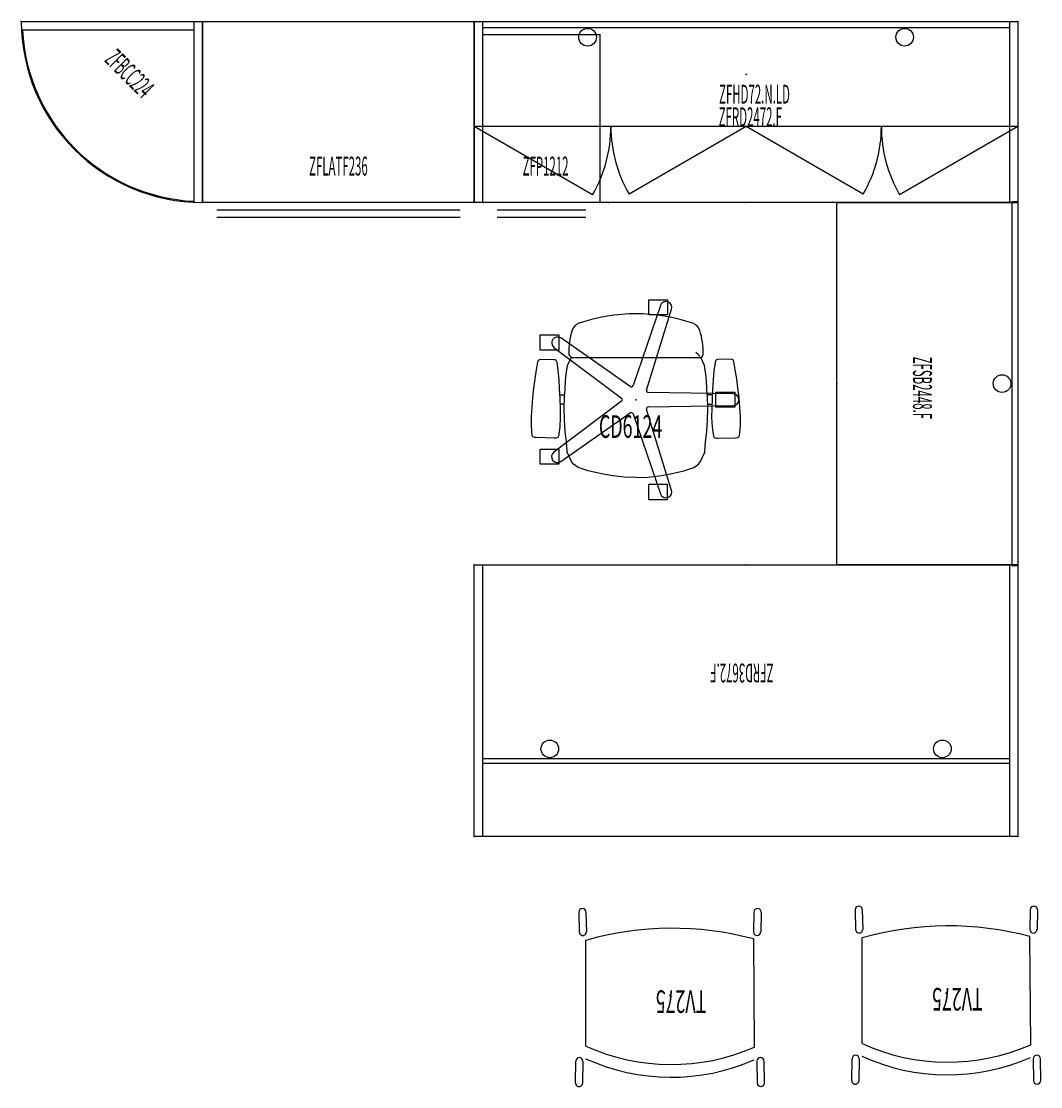
# Model space of a CAD drawing. Extents: x -13 to 122, y -127 to 14.
import ezdxf
from ezdxf.enums import TextEntityAlignment as Align

# ---------------------------------------------------------------- set-up
doc = ezdxf.new("R2010")
doc.units = 0
doc.header["$LTSCALE"] = 96
doc.header["$MEASUREMENT"] = 0
for name, color, linetype in [('2D', 7, 'Continuous'), ('A-FURN_A', 7, 'Continuous'), ('AFUCH-P', 7, 'Continuous'), ('AFUCH-P-TN', 7, 'Continuous'), ('AFUFI-P', 7, 'Continuous'), ('AFUFI-P-TN', 7, 'Continuous'), ('AFUFR-P', 7, 'Continuous'), ('AFUFR-P-TN', 7, 'Continuous'), ('AFUPD-P', 7, 'Continuous'), ('AFUPD-P-TN', 7, 'Continuous'), ('AFUST-P', 7, 'Continuous'), ('AFUST-P-TN', 7, 'Continuous'), ('AFUUS-P', 7, 'Continuous'), ('AFUUS-P-TN', 7, 'Continuous'), ('MAIN_A-FURN-P-SEAT', 7, 'Continuous'), ('MAIN_INR-FREE', 7, 'Continuous'), ('MAIN_INR-STOR', 7, 'Continuous'), ('MAIN_INR-WKSF', 7, 'Continuous'), ('TEXT', 7, 'Continuous')]:
    doc.layers.add(name, color=color, linetype=linetype)

# ---------------------------------------------------------------- blocks, each defined once
blk = doc.blocks.new('ZFBCC224')
at = {"layer": 'AFUST-P', "color": 2, "linetype": 'Continuous'}
for p, q in [((-24, 0), (0, 0)), ((-1.13, 0), (-1.13, -23.97)), ((0, 0), (0, -24)), ((-23.97, -1.13), (-1.13, -1.13))]:
    blk.add_line(p, q, dxfattribs=at)
for radius, start, end in [(24, 180, 270), (23.87, 182.7162, 267.2838)]:
    blk.add_arc((0, 0), radius, start, end, dxfattribs=at)
at = {"layer": 'MAIN_INR-STOR', "color": 7, "linetype": 'Continuous'}
for p in [(-24, 0), (0, 0), (0, -24)]:
    blk.add_point(p, dxfattribs=at)
at = {"layer": 'AFUST-P-TN', "color": 2, "linetype": 'Continuous', "width": 0.444444}
blk.add_text('ZFBCC224', height=2.5, rotation=315, dxfattribs=at).set_placement((-11.1, -8.34), align=Align.BOTTOM_CENTER)
blk = doc.blocks.new('ZFLATF236')
at = {"layer": 'AFUFI-P', "color": 7, "linetype": 'Continuous'}
for p, q in [((0, 0), (0, 24)), ((0, 24), (36, 24)), ((36, 24), (36, 0)), ((36, 0), (0, 0)), ((34.12, -1), (1.88, -1)), ((34.12, -2), (1.88, -2))]:
    blk.add_line(p, q, dxfattribs=at)
at = {"layer": 'MAIN_INR-STOR', "color": 7, "linetype": 'Continuous'}
for p in [(0, 24), (36, 24), (0, 0), (36, 0)]:
    blk.add_point(p, dxfattribs=at)
at = {"layer": 'AFUFI-P-TN', "color": 7, "linetype": 'Continuous', "width": 0.444444}
blk.add_text('ZFLATF236', height=2.5, dxfattribs=at).set_placement((18, 2.79), align=Align.BOTTOM_CENTER)
blk = doc.blocks.new('ZFRD2472F')
at = {"layer": 'AFUFR-P', "color": 7, "linetype": 'Continuous'}
for p, q in [((0, -24), (0, 0)), ((0, 0), (72, 0)), ((1.13, -24), (1.13, 0)), ((70.87, 0), (70.87, -24)), ((72, 0), (72, -24)), ((1.13, -0.8), (70.87, -0.8)), ((72, -24), (0, -24))]:
    blk.add_line(p, q, dxfattribs=at)
for centre in [(15, -2.1), (57, -2.1)]:
    blk.add_circle(centre, 1.17, dxfattribs=at)
at = {"layer": 'MAIN_INR-WKSF', "color": 7, "linetype": 'Continuous'}
for p in [(0, 0), (72, 0), (0, -24), (36, -24), (72, -24)]:
    blk.add_point(p, dxfattribs=at)
at = {"layer": 'AFUFR-P-TN', "color": 7, "linetype": 'Continuous', "width": 0.444444}
blk.add_text('ZFRD2472.F', height=2.5, dxfattribs=at).set_placement((36.56, -14.68), align=Align.BOTTOM_CENTER)
blk = doc.blocks.new('ZFSB2448F')
at = {"layer": 'AFUFR-P', "color": 7, "linetype": 'Continuous'}
for p, q in [((0, -24), (0, 0)), ((0, 0), (48, 0)), ((48, 0), (48, -24)), ((-0.12, -0.8), (-0.12, -0.16)), ((0, -0.16), (-0.12, -0.16)), ((-0.12, -0.8), (48.12, -0.8)), ((48, -0.16), (48.12, -0.16)), ((48.12, -0.8), (48.12, -0.16)), ((48, -24), (0, -24))]:
    blk.add_line(p, q, dxfattribs=at)
blk.add_circle((24, -2.1), 1.17, dxfattribs=at)
at = {"layer": 'MAIN_INR-FREE', "color": 7, "linetype": 'Continuous'}
for p in [(0, 0), (48, 0), (0, -24), (24, -24), (48, -24)]:
    blk.add_point(p, dxfattribs=at)
at = {"layer": 'AFUFR-P-TN', "color": 7, "linetype": 'Continuous', "width": 0.444444}
blk.add_text('ZFSB2448.F', height=2.5, dxfattribs=at).set_placement((24.56, -14.68), align=Align.BOTTOM_CENTER)
blk = doc.blocks.new('ZFRD3672F')
at = {"layer": 'AFUFR-P', "color": 7, "linetype": 'Continuous'}
for p, q in [((0, -36), (0, 0)), ((0, 0), (72, 0)), ((1.13, -36), (1.13, 0)), ((70.87, 0), (70.87, -36)), ((72, 0), (72, -36)), ((1.13, -9.66), (70.87, -9.66)), ((1.13, -10.3), (70.87, -10.3)), ((72, -36), (0, -36))]:
    blk.add_line(p, q, dxfattribs=at)
for centre in [(10, -11.6), (62, -11.6)]:
    blk.add_circle(centre, 1.17, dxfattribs=at)
at = {"layer": 'MAIN_INR-WKSF', "color": 7, "linetype": 'Continuous'}
for p in [(0, 0), (72, 0), (0, -36), (36, -36), (72, -36)]:
    blk.add_point(p, dxfattribs=at)
at = {"layer": 'AFUFR-P-TN', "color": 7, "linetype": 'Continuous', "width": 0.444444}
blk.add_text('ZFRD3672.F', height=2.5, dxfattribs=at).set_placement((36.56, -23.68), align=Align.BOTTOM_CENTER)
blk = doc.blocks.new('ZFHD72N')
at = {"layer": 'AFUUS-P', "color": 1, "linetype": 'Continuous'}
for p, q in [((0, -13.94), (0, 0)), ((0, 0), (72, 0)), ((1.13, -13.94), (1.13, 0)), ((70.87, 0), (70.87, -13.94)), ((72, 0), (72, -13.94)), ((1.13, -0.8), (70.87, -0.8)), ((72, -13.94), (0, -13.94)), ((15.67, -22.99), (0, -13.94)), ((36, -13.94), (20.49, -22.9)), ((51.51, -22.9), (36, -13.94)), ((72, -13.94), (56.33, -22.99))]:
    blk.add_line(p, q, dxfattribs=at)
for centre, radius, start, end in [((0, -13.94), 18.09, 330, 360), ((36, -13.94), 17.91, 180, 210), ((36, -13.94), 17.91, 330, 360), ((72, -13.94), 18.09, 180, 210)]:
    blk.add_arc(centre, radius, start, end, dxfattribs=at)
at = {"layer": 'MAIN_INR-STOR', "color": 7, "linetype": 'Continuous'}
for p in [(0, 0), (72, 0), (36, -7.03)]:
    blk.add_point(p, dxfattribs=at)
at = {"layer": 'AFUUS-P-TN', "color": 1, "linetype": 'Continuous', "width": 0.444444}
blk.add_text('ZFHD72.N.LD', height=2.5, dxfattribs=at).set_placement((37.11, -11.68), align=Align.BOTTOM_CENTER)
blk = doc.blocks.new('ZFP1212')
at = {"layer": 'AFUPD-P', "color": 1, "linetype": 'Continuous'}
for p, q in [((0, 0), (0, 22.25)), ((0, 22.25), (15.5, 22.25)), ((15.5, 22.25), (15.5, 0)), ((15.5, 0), (0, 0)), ((13.62, -1), (1.88, -1)), ((13.62, -2), (1.88, -2))]:
    blk.add_line(p, q, dxfattribs=at)
at = {"layer": 'MAIN_INR-STOR', "color": 7, "linetype": 'Continuous'}
for p in [(0, 22.25), (15.5, 22.25), (-1.13, 0), (0, 0), (15.5, 0), (16.63, 0)]:
    blk.add_point(p, dxfattribs=at)
at = {"layer": 'AFUPD-P-TN', "color": 1, "linetype": 'Continuous', "width": 0.444444}
blk.add_text('ZFP1212', height=2.5, dxfattribs=at).set_placement((8.31, 2.79), align=Align.BOTTOM_CENTER)
blk = doc.blocks.new('CD6124')
at = {"layer": 'AFUCH-P', "color": 7, "linetype": 'Continuous'}
for p, q in [((1.69, 13.26), (4.19, 13.26)), ((1.69, 11.26), (1.69, 13.26)), ((4.19, 13.26), (4.19, 11.26)), ((3.24, 12.48), (-0.39, 1.87)), ((1.41, 1.29), (4.71, 12.01)), ((4.19, 11.26), (1.69, 11.26)), ((-12.71, 8.59), (-10.21, 8.59)), ((-12.71, 6.59), (-12.71, 8.59)), ((-10.21, 8.59), (-10.21, 6.59)), ((-0.79, 1.74), (-9.96, 8.19)), ((-10.21, 6.59), (-12.71, 6.59)), ((-10.87, 6.94), (-1.9, 0.21)), ((8.24, 6.01), (7.95, 6.24)), ((8.51, 5.75), (8.24, 6.01)), ((-13.16, 3.97), (-12.98, 5.03)), ((-12.98, 5.03), (-12.9, 5.24)), ((-12.9, 5.24), (-12.76, 5.34)), ((-12.76, 5.34), (-12.63, 5.39)), ((-12.63, 5.39), (-10.81, 5.34)), ((-10.81, 5.34), (-10.67, 5.29)), ((-10.67, 5.29), (-10.55, 5.17)), ((-10.55, 5.17), (-10.48, 4.96)), ((-10.48, 4.96), (-10.33, 3.86)), ((-9.28, 3.1), (-9.06, 4.53)), ((-9.06, 4.53), (-8.56, 5.64)), ((-8.49, 5.6), (8.58, 5.6)), ((9.06, 4.53), (8.58, 5.6)), ((9.28, 3.1), (9.06, 4.53)), ((10.48, 4.95), (10.33, 3.85)), ((10.55, 5.17), (10.48, 4.95)), ((10.67, 5.28), (10.55, 5.17)), ((10.81, 5.33), (10.67, 5.28)), ((12.63, 5.38), (10.81, 5.33)), ((12.76, 5.33), (12.63, 5.38)), ((12.9, 5.23), (12.76, 5.33)), ((12.98, 5.02), (12.9, 5.23)), ((13.16, 3.97), (12.98, 5.02)), ((-13.36, 2.76), (-13.16, 3.97)), ((-10.33, 3.86), (-10.22, 2.67)), ((-9.37, 1.63), (-9.28, 3.1)), ((9.37, 1.63), (9.28, 3.1)), ((10.33, 3.85), (10.22, 2.66)), ((13.36, 2.75), (13.16, 3.97)), ((-13.65, 0.25), (-13.51, 1.52)), ((-13.51, 1.52), (-13.36, 2.76)), ((-10.22, 2.67), (-10.15, 1.43)), ((-10.15, 1.43), (-10.08, 0.18)), ((-9.39, 1.31), (-9.37, 1.63)), ((9.39, 1.31), (9.37, 1.63)), ((10.15, 1.42), (10.08, 0.17)), ((10.22, 2.66), (10.15, 1.42)), ((13.51, 1.52), (13.36, 2.75)), ((13.65, 0.25), (13.51, 1.52)), ((-13.77, -0.97), (-13.65, 0.25)), ((-10.11, 0.66), (-9.45, 0.66)), ((-10.08, 0.18), (-10.03, -1.1)), ((-9.5, -1.17), (-9.47, 0.42)), ((-9.47, 0.42), (-9.39, 1.31)), ((12.87, 0.77), (1.66, 0.95)), ((9.47, 0.42), (9.39, 1.31)), ((10.11, 0.66), (9.45, 0.66)), ((9.5, -1.17), (9.47, 0.42)), ((10.08, 0.17), (10.03, -1.1)), ((10.58, 1.02), (13.08, 1.02)), ((10.58, -0.98), (10.58, 1.02)), ((13.08, 1.02), (13.08, -0.98)), ((13.77, -0.97), (13.65, 0.25)), ((-13.85, -2.24), (-13.77, -0.97)), ((-1.9, -0.21), (-10.87, -6.94)), ((-9.49, -0.59), (-10.05, -0.59)), ((-10.03, -1.1), (-10.02, -2.35)), ((-9.47, -2.71), (-9.5, -1.17)), ((4.71, -12.01), (1.41, -1.29)), ((1.66, -0.95), (12.87, -0.77)), ((9.47, -2.71), (9.5, -1.17)), ((9.49, -0.59), (10.05, -0.59)), ((10.03, -1.1), (10.02, -2.36)), ((13.08, -0.98), (10.58, -0.98)), ((13.85, -2.24), (13.77, -0.97)), ((-13.84, -3.48), (-13.85, -2.24)), ((-10.02, -2.35), (-10.09, -3.59)), ((-9.96, -8.19), (-0.79, -1.74)), ((-9.38, -4.17), (-9.47, -2.71)), ((-0.39, -1.87), (3.24, -12.48)), ((9.38, -4.17), (9.47, -2.71)), ((10.02, -2.36), (10.09, -3.6)), ((13.84, -3.49), (13.85, -2.24)), ((-13.73, -4.73), (-13.84, -3.48)), ((-10.09, -3.59), (-10.27, -4.83)), ((-9.22, -5.61), (-9.38, -4.17)), ((9.22, -5.61), (9.38, -4.17)), ((10.09, -3.6), (10.27, -4.84)), ((13.73, -4.73), (13.84, -3.49)), ((-13.64, -4.9), (-13.73, -4.73)), ((-13.44, -4.99), (-13.64, -4.9)), ((-13.18, -5.02), (-13.44, -4.99)), ((-10.83, -5.09), (-13.18, -5.02)), ((-10.57, -5.07), (-10.83, -5.09)), ((-10.37, -4.99), (-10.57, -5.07)), ((-10.27, -4.83), (-10.37, -4.99)), ((-9.12, -6.79), (-9.22, -5.61)), ((9.12, -6.79), (9.22, -5.61)), ((10.27, -4.84), (10.37, -5)), ((10.37, -5), (10.57, -5.08)), ((10.57, -5.08), (10.83, -5.09)), ((10.83, -5.09), (13.18, -5.03)), ((13.18, -5.03), (13.44, -5)), ((13.44, -5), (13.64, -4.91)), ((13.64, -4.91), (13.73, -4.73)), ((-12.71, -8.55), (-12.71, -6.55)), ((-12.71, -6.55), (-10.21, -6.55)), ((-10.21, -6.55), (-10.21, -8.55)), ((-9.12, -6.8), (-9.12, -6.79)), ((-9.1, -6.95), (-9.12, -6.8)), ((-8.56, -8.19), (-9.1, -6.95)), ((8.56, -8.19), (9.1, -6.95)), ((9.1, -6.95), (9.12, -6.8)), ((9.12, -6.8), (9.12, -6.79)), ((-8.28, -8.52), (-8.56, -8.19)), ((8.28, -8.52), (8.56, -8.19)), ((-10.21, -8.55), (-12.71, -8.55)), ((-7.67, -8.98), (-8.28, -8.52)), ((-6.34, -9.42), (-7.67, -8.98)), ((-4.58, -9.82), (-6.34, -9.42)), ((-3.08, -10.09), (-4.58, -9.82)), ((3.08, -10.09), (4.58, -9.82)), ((4.58, -9.82), (6.34, -9.42)), ((6.34, -9.42), (7.67, -8.98)), ((7.67, -8.98), (8.28, -8.52)), ((-1.56, -10.25), (-3.08, -10.09)), ((0, -10.32), (-1.56, -10.25)), ((0, -10.32), (1.56, -10.25)), ((1.56, -10.25), (3.08, -10.09)), ((1.68, -11.23), (1.68, -13.23)), ((4.18, -11.23), (1.68, -11.23)), ((4.18, -13.23), (4.18, -11.23)), ((1.68, -13.23), (4.18, -13.23))]:
    blk.add_line(p, q, dxfattribs=at)
for centre, radius, start, end in [((3.98, 12.24), 0.771, 342.1011, 161.8989), ((0.01, -11.82), 23.21, 71.0939, 108.988), ((-6.94, 8.64), 1.61, 112.1357, 158.4695), ((6.98, 8.69), 1.55, 18.3869, 68.4483), ((-0.56, 6.53), 8.33, 161.0648, 183.6232), ((0.09, 6.43), 8.8, 357.5596, 18.2324), ((-10.39, 7.55), 0.773, 56.4247, 231.5753), ((-8.25, 6.22), 0.663, 199.5747, 249.2087), ((8.49, 5.99), 0.398, 282.5858, 8.9703), ((-0.64, 1.97), 0.27, 236.9985, 339.0015), ((-2.07, 0), 0.27, 308.9986, 51.0014), ((1.67, 1.22), 0.27, 164.9986, 267.0014), ((12.87, 0), 0.773, 270.2021, 89.7979), ((1.69, -1.23), 0.284, 96.292, 191.708), ((-0.65, -1.99), 0.284, 24.2919, 119.7081), ((-10.41, -7.57), 0.771, 126.1011, 305.8989), ((3.98, -12.24), 0.771, 198.101, 17.8989)]:
    blk.add_arc(centre, radius, start, end, dxfattribs=at)
at = {"layer": 'MAIN_A-FURN-P-SEAT', "color": 7, "linetype": 'Continuous'}
blk.add_point((0, 0), dxfattribs=at)
blk.add_point((0, 0), dxfattribs=at)
at = {"layer": 'AFUCH-P-TN', "color": 7, "linetype": 'Continuous', "width": 0.577333}
blk.add_text('CD6124', height=3, dxfattribs=at).set_placement((-0.71, -5.05), align=Align.CENTER)
blk = doc.blocks.new('TV275')
at = {"layer": '2D', "color": 60, "linetype": 'Continuous'}
for p, q in [((-12.51, 11.57), (-12.48, 8.69)), ((-11.52, 8.69), (-11.56, 11.57)), ((11.52, 8.69), (11.56, 11.57)), ((12.51, 11.57), (12.48, 8.69)), ((-11.18, 6.83), (-11.09, -7.51)), ((11.13, 6.68), (11.14, -7.33)), ((-12.08, -11.07), (-12.02, -8.45)), ((-11.12, -11.07), (-11.07, -8.45)), ((11.12, -11.07), (11.07, -8.45)), ((12.08, -11.07), (12.02, -8.45))]:
    blk.add_line(p, q, dxfattribs=at)
for centre, radius, start, end in [((-12.03, 11.57), 0.476, 0, 180), ((12.03, 11.57), 0.476, 360, 180), ((-0.16, -16.54), 27.35, 65.5398, 113.7099), ((-12, 8.69), 0.476, 180, 360), ((-0.19, -18.22), 27.35, 65.5422, 113.6921), ((12, 8.69), 0.476, 180, 360), ((-11.54, -8.45), 0.476, 0, 180), ((-0.3, 32.7), 41.63, 254.9846, 285.9484), ((11.54, -8.45), 0.476, 360, 180), ((-11.6, -11.07), 0.476, 180, 360), ((11.6, -11.07), 0.476, 180, 360)]:
    blk.add_arc(centre, radius, start, end, dxfattribs=at)
at = {"layer": 'MAIN_A-FURN-P-SEAT', "color": 7, "linetype": 'Continuous'}
blk.add_point((0, 0), dxfattribs=at)
blk.add_point((0, 0), dxfattribs=at)
at = {"layer": 'TEXT', "color": 20, "linetype": 'Continuous', "width": 0.577333}
blk.add_text('TV275', height=3, dxfattribs=at).set_placement((-1.47, -0.71), align=Align.CENTER)

msp = doc.modelspace()

# ---------------------------------------------------------------- block references
at = {"layer": 'MAIN_A-FURN-P-SEAT', "color": 7, "linetype": 'Continuous'}
ref = msp.add_blockref('CD6124', (68.09, -35.97), dxfattribs=at)
ref.add_attrib('CAPMC', 'TSG', dxfattribs={"color": 7, "linetype": 'Continuous', "height": 0.000000012, "width": 0.666667}).set_placement((68.09, -35.97), align=Align.BOTTOM_LEFT)
ref.add_attrib('CAPPN', 'CD6124', dxfattribs={"color": 7, "linetype": 'Continuous', "height": 0.000000012, "width": 0.666667}).set_placement((68.09, -35.97), align=Align.BOTTOM_LEFT)
ref.add_attrib('CAPMG', 'TRW', dxfattribs={"color": 7, "linetype": 'Continuous', "height": 0.000000012, "width": 0.666667}).set_placement((68.09, -35.97), align=Align.BOTTOM_LEFT)
ref.add_attrib('CAPQTY', '1', dxfattribs={"color": 7, "linetype": 'Continuous', "height": 0.000000012, "width": 0.666667}).set_placement((68.09, -35.97), align=Align.BOTTOM_LEFT)
ref.add_attrib('CAPPN', 'CD0224', (68.09, -35.97), dxfattribs={"layer": 'A-FURN_A', "color": 7, "linetype": 'Continuous', "height": 0.001})
ref.add_attrib('CAPMG', 'TRW', (68.09, -35.97), dxfattribs={"layer": 'A-FURN_A', "color": 7, "linetype": 'Continuous', "height": 0.001})
ref.add_attrib('CAPMC', 'TSG', (68.09, -35.97), dxfattribs={"layer": 'A-FURN_A', "color": 7, "linetype": 'Continuous', "height": 0.001})
ref.add_attrib('CAPQT', '1', (68.09, -35.97), dxfattribs={"layer": 'A-FURN_A', "color": 7, "linetype": 'Continuous', "height": 0.001})
ref.add_attrib('CAPDH', '0.000000', (68.09, -35.97), dxfattribs={"layer": 'A-FURN_A', "color": 7, "linetype": 'Continuous', "height": 0.001})
ref = msp.add_blockref('TV275', (72.59, -114.93), dxfattribs=dict(at, rotation=180))
ref.add_attrib('CAPMC', 'TSG', dxfattribs={"color": 7, "linetype": 'Continuous', "height": 0.000000012, "width": 0.666667}).set_placement((72.59, -114.93), align=Align.BOTTOM_LEFT)
ref.add_attrib('CAPPN', 'TV275', dxfattribs={"color": 7, "linetype": 'Continuous', "height": 0.000000012, "width": 0.666667}).set_placement((72.59, -114.93), align=Align.BOTTOM_LEFT)
ref.add_attrib('CAPMG', 'TRW', dxfattribs={"color": 7, "linetype": 'Continuous', "height": 0.000000012, "width": 0.666667}).set_placement((72.59, -114.93), align=Align.BOTTOM_LEFT)
ref.add_attrib('CAPQTY', '1', dxfattribs={"color": 7, "linetype": 'Continuous', "height": 0.000000012, "width": 0.666667}).set_placement((72.59, -114.93), align=Align.BOTTOM_LEFT)
ref.add_attrib('CAPPN', 'TV275', (72.59, -114.93), dxfattribs={"layer": 'A-FURN_A', "color": 7, "linetype": 'Continuous', "height": 0.001, "rotation": 180})
ref.add_attrib('CAPMG', 'TRW', (72.59, -114.93), dxfattribs={"layer": 'A-FURN_A', "color": 7, "linetype": 'Continuous', "height": 0.001, "rotation": 180})
ref.add_attrib('CAPMC', 'TSG', (72.59, -114.93), dxfattribs={"layer": 'A-FURN_A', "color": 7, "linetype": 'Continuous', "height": 0.001, "rotation": 180})
ref.add_attrib('CAPQT', '1', (72.59, -114.93), dxfattribs={"layer": 'A-FURN_A', "color": 7, "linetype": 'Continuous', "height": 0.001, "rotation": 180})
ref.add_attrib('CAPDH', '0.000000', (72.59, -114.93), dxfattribs={"layer": 'A-FURN_A', "color": 7, "linetype": 'Continuous', "height": 0.001, "rotation": 180})
ref = msp.add_blockref('TV275', (109.19, -114.61), dxfattribs=dict(at, rotation=180))
ref.add_attrib('CAPMC', 'TSG', dxfattribs={"color": 7, "linetype": 'Continuous', "height": 0.000000012, "width": 0.666667}).set_placement((109.19, -114.61), align=Align.BOTTOM_LEFT)
ref.add_attrib('CAPPN', 'TV275', dxfattribs={"color": 7, "linetype": 'Continuous', "height": 0.000000012, "width": 0.666667}).set_placement((109.19, -114.61), align=Align.BOTTOM_LEFT)
ref.add_attrib('CAPMG', 'TRW', dxfattribs={"color": 7, "linetype": 'Continuous', "height": 0.000000012, "width": 0.666667}).set_placement((109.19, -114.61), align=Align.BOTTOM_LEFT)
ref.add_attrib('CAPQTY', '1', dxfattribs={"color": 7, "linetype": 'Continuous', "height": 0.000000012, "width": 0.666667}).set_placement((109.19, -114.61), align=Align.BOTTOM_LEFT)
ref.add_attrib('CAPPN', 'TV275', (109.19, -114.61), dxfattribs={"layer": 'A-FURN_A', "color": 7, "linetype": 'Continuous', "height": 0.001, "rotation": 180})
ref.add_attrib('CAPMG', 'TRW', (109.19, -114.61), dxfattribs={"layer": 'A-FURN_A', "color": 7, "linetype": 'Continuous', "height": 0.001, "rotation": 180})
ref.add_attrib('CAPMC', 'TSG', (109.19, -114.61), dxfattribs={"layer": 'A-FURN_A', "color": 7, "linetype": 'Continuous', "height": 0.001, "rotation": 180})
ref.add_attrib('CAPQT', '1', (109.19, -114.61), dxfattribs={"layer": 'A-FURN_A', "color": 7, "linetype": 'Continuous', "height": 0.001, "rotation": 180})
ref.add_attrib('CAPDH', '0.000000', (109.19, -114.61), dxfattribs={"layer": 'A-FURN_A', "color": 7, "linetype": 'Continuous', "height": 0.001, "rotation": 180})
at = {"layer": 'MAIN_INR-FREE', "color": 7, "linetype": 'Continuous'}
ref = msp.add_blockref('ZFSB2448F', (118.68, -9.83), dxfattribs=dict(at, rotation=270))
ref.add_attrib('CAPMC', 'INR', dxfattribs={"color": 7, "linetype": 'Continuous', "height": 0.000000012, "width": 0.666667}).set_placement((118.68, -9.83), align=Align.BOTTOM_LEFT)
ref.add_attrib('CAPPN', 'ZFSB2448.F', dxfattribs={"color": 7, "linetype": 'Continuous', "height": 0.000000012, "width": 0.666667}).set_placement((118.68, -9.83), align=Align.BOTTOM_LEFT)
ref.add_attrib('CAPMG', 'TRW', dxfattribs={"color": 7, "linetype": 'Continuous', "height": 0.000000012, "width": 0.666667}).set_placement((118.68, -9.83), align=Align.BOTTOM_LEFT)
ref.add_attrib('CAPQTY', '1', dxfattribs={"color": 7, "linetype": 'Continuous', "height": 0.000000012, "width": 0.666667}).set_placement((118.68, -9.83), align=Align.BOTTOM_LEFT)
ref.add_attrib('CAPPN', 'ZFSB2448.F', (118.68, -9.83), dxfattribs={"layer": 'A-FURN_A', "color": 7, "linetype": 'Continuous', "height": 0.001, "rotation": 270, "width": 0.666667})
ref.add_attrib('CAPMG', 'TRW', (118.68, -9.83), dxfattribs={"layer": 'A-FURN_A', "color": 7, "linetype": 'Continuous', "height": 0.001, "rotation": 270})
ref.add_attrib('CAPMC', 'INR', (118.68, -9.83), dxfattribs={"layer": 'A-FURN_A', "color": 7, "linetype": 'Continuous', "height": 0.001, "rotation": 270})
ref.add_attrib('CAPQT', '1', (118.68, -9.83), dxfattribs={"layer": 'A-FURN_A', "color": 7, "linetype": 'Continuous', "height": 0.001, "rotation": 270})
ref.add_attrib('CAPDH', '0.000000', (118.68, -9.83), dxfattribs={"layer": 'A-FURN_A', "color": 7, "linetype": 'Continuous', "height": 0.001, "rotation": 270})
at = {"layer": 'MAIN_INR-STOR', "color": 7, "linetype": 'Continuous'}
ref = msp.add_blockref('ZFBCC224', (10.68, 14.17), dxfattribs=at)
ref.add_attrib('CAPMC', 'INR', dxfattribs={"color": 7, "linetype": 'Continuous', "height": 0.000000012, "width": 0.666667}).set_placement((10.68, 14.17), align=Align.BOTTOM_LEFT)
ref.add_attrib('CAPPN', 'ZFBCC224', dxfattribs={"color": 7, "linetype": 'Continuous', "height": 0.000000012, "width": 0.666667}).set_placement((10.68, 14.17), align=Align.BOTTOM_LEFT)
ref.add_attrib('CAPMG', 'TRW', dxfattribs={"color": 7, "linetype": 'Continuous', "height": 0.000000012, "width": 0.666667}).set_placement((10.68, 14.17), align=Align.BOTTOM_LEFT)
ref.add_attrib('CAPQTY', '1', dxfattribs={"color": 7, "linetype": 'Continuous', "height": 0.000000012, "width": 0.666667}).set_placement((10.68, 14.17), align=Align.BOTTOM_LEFT)
ref.add_attrib('CAPPN', 'ZFBCC224', (10.68, 14.17), dxfattribs={"layer": 'A-FURN_A', "color": 7, "linetype": 'Continuous', "height": 0.001, "width": 0.666667})
ref.add_attrib('CAPMG', 'TRW', (10.68, 14.17), dxfattribs={"layer": 'A-FURN_A', "color": 7, "linetype": 'Continuous', "height": 0.001})
ref.add_attrib('CAPMC', 'INR', (10.68, 14.17), dxfattribs={"layer": 'A-FURN_A', "color": 7, "linetype": 'Continuous', "height": 0.001})
ref.add_attrib('CAPQT', '1', (10.68, 14.17), dxfattribs={"layer": 'A-FURN_A', "color": 7, "linetype": 'Continuous', "height": 0.001})
ref.add_attrib('CAPDH', '0.000000', (10.68, 14.17), dxfattribs={"layer": 'A-FURN_A', "color": 7, "linetype": 'Continuous', "height": 0.001})
ref = msp.add_blockref('ZFLATF236', (10.68, -9.83), dxfattribs=at)
ref.add_attrib('CAPMC', 'INR', dxfattribs={"color": 7, "linetype": 'Continuous', "height": 0.000000012, "width": 0.666667}).set_placement((10.68, -9.83), align=Align.BOTTOM_LEFT)
ref.add_attrib('CAPPN', 'ZFLATF236', dxfattribs={"color": 7, "linetype": 'Continuous', "height": 0.000000012, "width": 0.666667}).set_placement((10.68, -9.83), align=Align.BOTTOM_LEFT)
ref.add_attrib('CAPMG', 'TRW', dxfattribs={"color": 7, "linetype": 'Continuous', "height": 0.000000012, "width": 0.666667}).set_placement((10.68, -9.83), align=Align.BOTTOM_LEFT)
ref.add_attrib('CAPQTY', '1', dxfattribs={"color": 7, "linetype": 'Continuous', "height": 0.000000012, "width": 0.666667}).set_placement((10.68, -9.83), align=Align.BOTTOM_LEFT)
ref.add_attrib('CAPPN', 'ZFLATF236', (10.68, -9.83), dxfattribs={"layer": 'A-FURN_A', "color": 7, "linetype": 'Continuous', "height": 0.001, "width": 0.666667})
ref.add_attrib('CAPMG', 'TRW', (10.68, -9.83), dxfattribs={"layer": 'A-FURN_A', "color": 7, "linetype": 'Continuous', "height": 0.001})
ref.add_attrib('CAPMC', 'INR', (10.68, -9.83), dxfattribs={"layer": 'A-FURN_A', "color": 7, "linetype": 'Continuous', "height": 0.001})
ref.add_attrib('CAPQT', '1', (10.68, -9.83), dxfattribs={"layer": 'A-FURN_A', "color": 7, "linetype": 'Continuous', "height": 0.001})
ref.add_attrib('CAPDH', '0.000000', (10.68, -9.83), dxfattribs={"layer": 'A-FURN_A', "color": 7, "linetype": 'Continuous', "height": 0.001})
ref = msp.add_blockref('ZFHD72N', (46.68, 14.17), dxfattribs=at)
ref.add_attrib('CAPMC', 'INR', dxfattribs={"color": 7, "linetype": 'Continuous', "height": 0.000000012, "width": 0.666667}).set_placement((46.68, 14.17), align=Align.BOTTOM_LEFT)
ref.add_attrib('CAPPN', 'ZFHD72.N.LD', dxfattribs={"color": 7, "linetype": 'Continuous', "height": 0.000000012, "width": 0.666667}).set_placement((46.68, 14.17), align=Align.BOTTOM_LEFT)
ref.add_attrib('CAPMG', 'TRW', dxfattribs={"color": 7, "linetype": 'Continuous', "height": 0.000000012, "width": 0.666667}).set_placement((46.68, 14.17), align=Align.BOTTOM_LEFT)
ref.add_attrib('CAPQTY', '1', dxfattribs={"color": 7, "linetype": 'Continuous', "height": 0.000000012, "width": 0.666667}).set_placement((46.68, 14.17), align=Align.BOTTOM_LEFT)
ref.add_attrib('CAPPN', 'ZFHD72.N.LD', (46.68, 14.17), dxfattribs={"layer": 'A-FURN_A', "color": 7, "linetype": 'Continuous', "height": 0.001, "width": 0.666667})
ref.add_attrib('CAPMG', 'TRW', (46.68, 14.17), dxfattribs={"layer": 'A-FURN_A', "color": 7, "linetype": 'Continuous', "height": 0.001})
ref.add_attrib('CAPMC', 'INR', (46.68, 14.17), dxfattribs={"layer": 'A-FURN_A', "color": 7, "linetype": 'Continuous', "height": 0.001})
ref.add_attrib('CAPQT', '1', (46.68, 14.17), dxfattribs={"layer": 'A-FURN_A', "color": 7, "linetype": 'Continuous', "height": 0.001})
ref.add_attrib('CAPDH', '0.000000', (46.68, 14.17), dxfattribs={"layer": 'A-FURN_A', "color": 7, "linetype": 'Continuous', "height": 0.001})
ref = msp.add_blockref('ZFP1212', (47.81, -9.83), dxfattribs=at)
ref.add_attrib('CAPMC', 'INR', dxfattribs={"color": 7, "linetype": 'Continuous', "height": 0.000000012, "width": 0.666667}).set_placement((47.81, -9.83), align=Align.BOTTOM_LEFT)
ref.add_attrib('CAPPN', 'ZFP1212', dxfattribs={"color": 7, "linetype": 'Continuous', "height": 0.000000012, "width": 0.666667}).set_placement((47.81, -9.83), align=Align.BOTTOM_LEFT)
ref.add_attrib('CAPMG', 'TRW', dxfattribs={"color": 7, "linetype": 'Continuous', "height": 0.000000012, "width": 0.666667}).set_placement((47.81, -9.83), align=Align.BOTTOM_LEFT)
ref.add_attrib('CAPQTY', '1', dxfattribs={"color": 7, "linetype": 'Continuous', "height": 0.000000012, "width": 0.666667}).set_placement((47.81, -9.83), align=Align.BOTTOM_LEFT)
ref.add_attrib('CAPPN', 'ZFP1212', (47.81, -9.83), dxfattribs={"layer": 'A-FURN_A', "color": 7, "linetype": 'Continuous', "height": 0.001, "width": 0.666667})
ref.add_attrib('CAPMG', 'TRW', (47.81, -9.83), dxfattribs={"layer": 'A-FURN_A', "color": 7, "linetype": 'Continuous', "height": 0.001})
ref.add_attrib('CAPMC', 'INR', (47.81, -9.83), dxfattribs={"layer": 'A-FURN_A', "color": 7, "linetype": 'Continuous', "height": 0.001})
ref.add_attrib('CAPQT', '1', (47.81, -9.83), dxfattribs={"layer": 'A-FURN_A', "color": 7, "linetype": 'Continuous', "height": 0.001})
ref.add_attrib('CAPDH', '0.000000', (47.81, -9.83), dxfattribs={"layer": 'A-FURN_A', "color": 7, "linetype": 'Continuous', "height": 0.001})
at = {"layer": 'MAIN_INR-WKSF', "color": 7, "linetype": 'Continuous'}
ref = msp.add_blockref('ZFRD2472F', (46.68, 14.17), dxfattribs=at)
ref.add_attrib('CAPMC', 'INR', dxfattribs={"color": 7, "linetype": 'Continuous', "height": 0.000000012, "width": 0.666667}).set_placement((46.68, 14.17), align=Align.BOTTOM_LEFT)
ref.add_attrib('CAPPN', 'ZFRD2472.F', dxfattribs={"color": 7, "linetype": 'Continuous', "height": 0.000000012, "width": 0.666667}).set_placement((46.68, 14.17), align=Align.BOTTOM_LEFT)
ref.add_attrib('CAPMG', 'TRW', dxfattribs={"color": 7, "linetype": 'Continuous', "height": 0.000000012, "width": 0.666667}).set_placement((46.68, 14.17), align=Align.BOTTOM_LEFT)
ref.add_attrib('CAPQTY', '1', dxfattribs={"color": 7, "linetype": 'Continuous', "height": 0.000000012, "width": 0.666667}).set_placement((46.68, 14.17), align=Align.BOTTOM_LEFT)
ref.add_attrib('CAPPN', 'ZFRD2472.F', (46.68, 14.17), dxfattribs={"layer": 'A-FURN_A', "color": 7, "linetype": 'Continuous', "height": 0.001, "width": 0.666667})
ref.add_attrib('CAPMG', 'TRW', (46.68, 14.17), dxfattribs={"layer": 'A-FURN_A', "color": 7, "linetype": 'Continuous', "height": 0.001})
ref.add_attrib('CAPMC', 'INR', (46.68, 14.17), dxfattribs={"layer": 'A-FURN_A', "color": 7, "linetype": 'Continuous', "height": 0.001})
ref.add_attrib('CAPQT', '1', (46.68, 14.17), dxfattribs={"layer": 'A-FURN_A', "color": 7, "linetype": 'Continuous', "height": 0.001})
ref.add_attrib('CAPDH', '0.000000', (46.68, 14.17), dxfattribs={"layer": 'A-FURN_A', "color": 7, "linetype": 'Continuous', "height": 0.001})
ref = msp.add_blockref('ZFRD3672F', (118.68, -93.83), dxfattribs=dict(at, rotation=180))
ref.add_attrib('CAPMC', 'INR', dxfattribs={"color": 7, "linetype": 'Continuous', "height": 0.000000012, "width": 0.666667}).set_placement((118.68, -93.83), align=Align.BOTTOM_LEFT)
ref.add_attrib('CAPPN', 'ZFRD3672.F', dxfattribs={"color": 7, "linetype": 'Continuous', "height": 0.000000012, "width": 0.666667}).set_placement((118.68, -93.83), align=Align.BOTTOM_LEFT)
ref.add_attrib('CAPMG', 'TRW', dxfattribs={"color": 7, "linetype": 'Continuous', "height": 0.000000012, "width": 0.666667}).set_placement((118.68, -93.83), align=Align.BOTTOM_LEFT)
ref.add_attrib('CAPQTY', '1', dxfattribs={"color": 7, "linetype": 'Continuous', "height": 0.000000012, "width": 0.666667}).set_placement((118.68, -93.83), align=Align.BOTTOM_LEFT)
ref.add_attrib('CAPPN', 'ZFRD3672.F', (118.68, -93.83), dxfattribs={"layer": 'A-FURN_A', "color": 7, "linetype": 'Continuous', "height": 0.001, "rotation": 180, "width": 0.666667})
ref.add_attrib('CAPMG', 'TRW', (118.68, -93.83), dxfattribs={"layer": 'A-FURN_A', "color": 7, "linetype": 'Continuous', "height": 0.001, "rotation": 180})
ref.add_attrib('CAPMC', 'INR', (118.68, -93.83), dxfattribs={"layer": 'A-FURN_A', "color": 7, "linetype": 'Continuous', "height": 0.001, "rotation": 180})
ref.add_attrib('CAPQT', '1', (118.68, -93.83), dxfattribs={"layer": 'A-FURN_A', "color": 7, "linetype": 'Continuous', "height": 0.001, "rotation": 180})
ref.add_attrib('CAPDH', '0.000000', (118.68, -93.83), dxfattribs={"layer": 'A-FURN_A', "color": 7, "linetype": 'Continuous', "height": 0.001, "rotation": 180})

doc.saveas('drawing.dxf')
